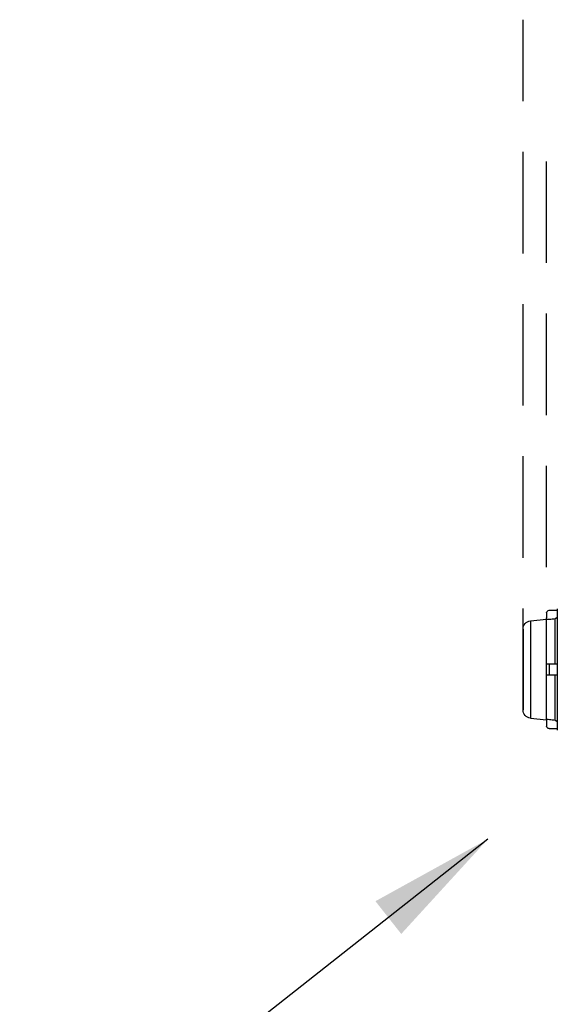
# Model space of a CAD drawing. Extents: x -24 to 347, y -38 to 249.
# Drawn here: x 33 to 43, y 210 to 229 of the extents above; entities that cross this region are included whole.
import ezdxf

# ---------------------------------------------------------------- set-up
doc = ezdxf.new("R2010")
doc.units = 0
doc.header["$LTSCALE"] = 2
doc.header["$MEASUREMENT"] = 0
doc.linetypes.add('DASHEDX2', pattern=[1.5, 1, -0.5])
doc.layers.get('0').update_dxf_attribs({"linetype": 'CONTINUOUS'})
doc.dimstyles.new('ALIGN', dxfattribs={"dimscale": 10, "dimtxt": 0.225, "dimasz": 0.25, "dimexe": 0.18, "dimexo": 0.063, "dimgap": 0.09, "dimtad": 0, "dimdec": 3, "dimzin": 0, "dimdsep": 46, "dimtxsty": 'Standard', "dimcen": 0.15, "dimadec": 0, "dimazin": 0, "dimtfac": 1, "dimtdec": 3, "dimtofl": 0, "dimtmove": 0, "dimatfit": 3, "dimfxl": 0, "dimtolj": 1, "dimtzin": 0, "dimarcsym": 0})

# ---------------------------------------------------------------- blocks, each defined once
blk = doc.blocks.new('A$C26AB219A')
for p, q in [((1.662, 18.93), (2.645, 18.93)), ((1.562, 18.84), (1.542, 18.644)), ((1.562, 18.84), (2.744, 18.84)), ((2.744, 18.84), (2.765, 18.644)), ((1.433, 18.612), (1.433, 18.514)), ((1.465, 18.644), (1.545, 18.644)), ((2.088, 18.514), (2.088, 18.644)), ((2.218, 18.644), (2.088, 18.644)), ((2.088, 18.612), (2.218, 18.612)), ((2.218, 18.644), (2.218, 18.514)), ((2.761, 18.644), (2.841, 18.644)), ((2.873, 18.612), (2.873, 18.514)), ((1.416, 18.514), (2.891, 18.514)), ((2.088, 18.541), (1.534, 18.541)), ((2.772, 18.541), (2.218, 18.541))]:
    blk.add_line(p, q)
for centre, radius, start, end in [((1.662, 18.83), 0.1, 90, 174.0304), ((2.645, 18.83), 0.1, 5.9696, 90), ((1.465, 18.612), 0.032, 90, 180), ((2.841, 18.612), 0.032, 0, 90)]:
    blk.add_arc(centre, radius, start, end)
for points, start_tangent, end_tangent in [([(1.545, 18.644), (1.542, 18.61), (1.538, 18.575), (1.534, 18.541)], (-0.104587, -0.994516), (-0.104566, -0.994518)), ([(2.772, 18.541), (2.768, 18.575), (2.765, 18.61), (2.761, 18.644)], (-0.104566, 0.994518), (-0.104587, 0.994516)), ([(1.504, 18.514), (1.513, 18.515), (1.521, 18.519), (1.527, 18.525), (1.532, 18.532), (1.534, 18.541)], (1, 0), (0.10457, 0.994517)), ([(2.772, 18.541), (2.774, 18.532), (2.779, 18.525), (2.785, 18.519), (2.793, 18.515), (2.802, 18.514)], (0.10457, -0.994517), (1, 0))]:
    blk.add_spline(points, degree=3, dxfattribs=dict(start_tangent=start_tangent, end_tangent=end_tangent))

msp = doc.modelspace()

# ---------------------------------------------------------------- linework, layer by layer
at = {"linetype": 'DASHEDX2'}
for p, q in [((42.531, 215.521), (42.531, 229.128)), ((42.994, 215.332), (42.994, 226.983))]:
    msp.add_line(p, q, dxfattribs=at)

# ---------------------------------------------------------------- block references
at = {"xscale": -1.621257258834242, "yscale": 1.621257258834274, "zscale": 1.621257258834229, "rotation": 90}
msp.add_blockref('A$C26AB219A', (73.221, 219.808), dxfattribs=at)

# ---------------------------------------------------------------- leaders
at = {"annotation_type": 0, "has_hookline": 1, "hookline_direction": 0, "text_width": 20.25}
msp.add_leader([(41.837, 212.973), (32.606, 205.696), (35.106, 205.696)], dimstyle='ALIGN', dxfattribs=at)

doc.saveas('drawing.dxf')
